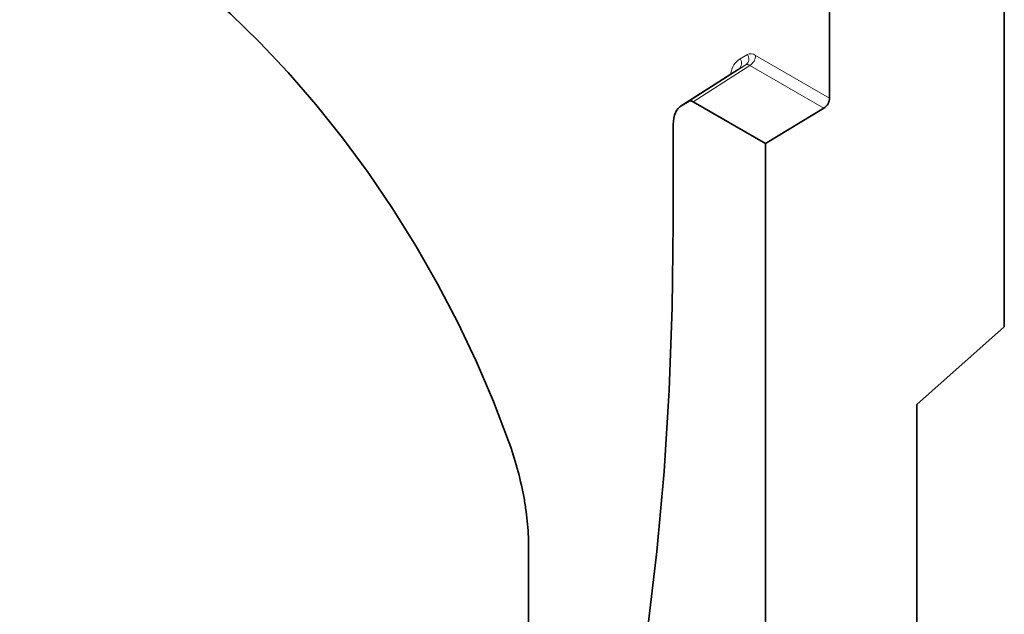
# Model space of a CAD drawing. Units: millimetres. Extents: x 30 to 832, y 10 to 584.
# Drawn here: x 151 to 271, y 195 to 267 of the extents above; entities that cross this region are included whole.
import ezdxf

# ---------------------------------------------------------------- set-up
doc = ezdxf.new("R2010")
doc.units = ezdxf.units.MM
doc.header["$LTSCALE"] = 2

msp = doc.modelspace()

# ---------------------------------------------------------------- linework, layer by layer
at = {"color": 7, "linetype": 'Continuous', "lineweight": 35}
for p, q in [((270.52, 291.811), (270.52, 229.688)), ((249.307, 279.565), (249.307, 257.481)), ((238.195, 260.961), (231.283, 256.542)), ((232.228, 257.09), (231.347, 256.581)), ((232.728, 257.041), (241.529, 251.96)), ((241.529, 251.96), (248.618, 256.267)), ((230.313, 242.258), (230.313, 254.293)), ((241.529, 251.96), (241.529, 27.99)), ((270.52, 229.688), (259.914, 220.283)), ((259.914, 183.539), (259.914, 220.283)), ((212.739, 203.062), (212.739, 144.574))]:
    msp.add_line(p, q, dxfattribs=at)
at = {"color": 8, "linetype": 'Continuous', "lineweight": 18}
for p, q in [((238.439, 262.258), (239.32, 262.768)), ((240.32, 262.669), (249.307, 257.481)), ((238.258, 261), (231.347, 256.581)), ((232.228, 257.09), (239.139, 261.509)), ((239.632, 261.455), (232.728, 257.041)), ((239.139, 261.509), (238.258, 261)), ((248.618, 256.267), (239.632, 261.455))]:
    msp.add_line(p, q, dxfattribs=at)
at = {"color": 7, "linetype": 'Continuous', "lineweight": 35, "flags": 128}
for points in [[(150.505, 284.729), (154.23, 283.15), (157.979, 281.271), (161.737, 279.102), (165.486, 276.652), (169.211, 273.93), (172.895, 270.95), (176.523, 267.724), (180.078, 264.266), (183.545, 260.591), (186.908, 256.716), (190.154, 252.656), (193.269, 248.43), (196.237, 244.056), (199.048, 239.554), (201.688, 234.942), (204.145, 230.241), (206.41, 225.471), (208.473, 220.653), (210.323, 215.809)], [(194.994, 94.615), (198.959, 101.516), (202.7, 108.671), (206.213, 116.075), (209.496, 123.722), (212.546, 131.606), (215.361, 139.72), (217.939, 148.059), (220.278, 156.615), (222.375, 165.382), (224.229, 174.353), (225.84, 183.522), (227.204, 192.88), (228.322, 202.421), (229.193, 212.137), (229.815, 222.02), (230.188, 232.063), (230.313, 242.258)]]:
    msp.add_lwpolyline(points, dxfattribs=at)
at = {"color": 8, "linetype": 'Continuous', "lineweight": 18}
for centre, radius, start, end in [((237.676, 261.726), 0.931, 308.72501, 34.89561), ((238.557, 262.235), 0.931, 308.72411, 34.8967), ((238.779, 262.741), 1.543, 303.54092, 357.32525)]:
    msp.add_arc(centre, radius, start, end, dxfattribs=at)
at = {"color": 7, "linetype": 'Continuous', "lineweight": 35}
msp.add_arc((247.766, 257.553), 1.543, 303.54092, 357.32525, dxfattribs=at)
at = {"color": 8, "linetype": 'Continuous', "lineweight": 18}
for centre, major_axis, ratio, start_param, end_param in [((241.443, 257.059), (-3.002, 5.2), 0.576986, 0.0004238, 0.6005998), ((240.321, 261.035), (-1.001, 1.733), 0.576986, 5.4982109, 6.2836091), ((239.614, 260.627), (-0.462, 0.89), 0.5754118, 5.5241613, 6.3095595)]:
    msp.add_ellipse(centre, major_axis=major_axis, ratio=ratio, start_param=start_param, end_param=end_param, dxfattribs=at)
at = {"color": 7, "linetype": 'Continuous', "lineweight": 35}
for centre, major_axis, start_param, end_param in [((232.728, 256.224), (-0.5, 0.867), 5.4982109, 6.2836091), ((233.85, 252.248), (-2.502, 4.333), 0.0004238, 0.7851367)]:
    msp.add_ellipse(centre, major_axis=major_axis, ratio=0.576986, start_param=start_param, end_param=end_param, dxfattribs=at)
msp.add_open_spline([(210.323, 215.809), (211.119, 213.594), (211.716, 211.419), (212.224, 208.749), (212.313, 208.218), (212.467, 207.16), (212.532, 206.632), (212.688, 205.069), (212.739, 204.053), (212.739, 203.062)], degree=3, knots=[0, 0, 0, 0, 0.5, 0.5, 0.625, 0.625, 0.75, 0.75, 1, 1, 1, 1], dxfattribs=at)

doc.saveas('drawing.dxf')
